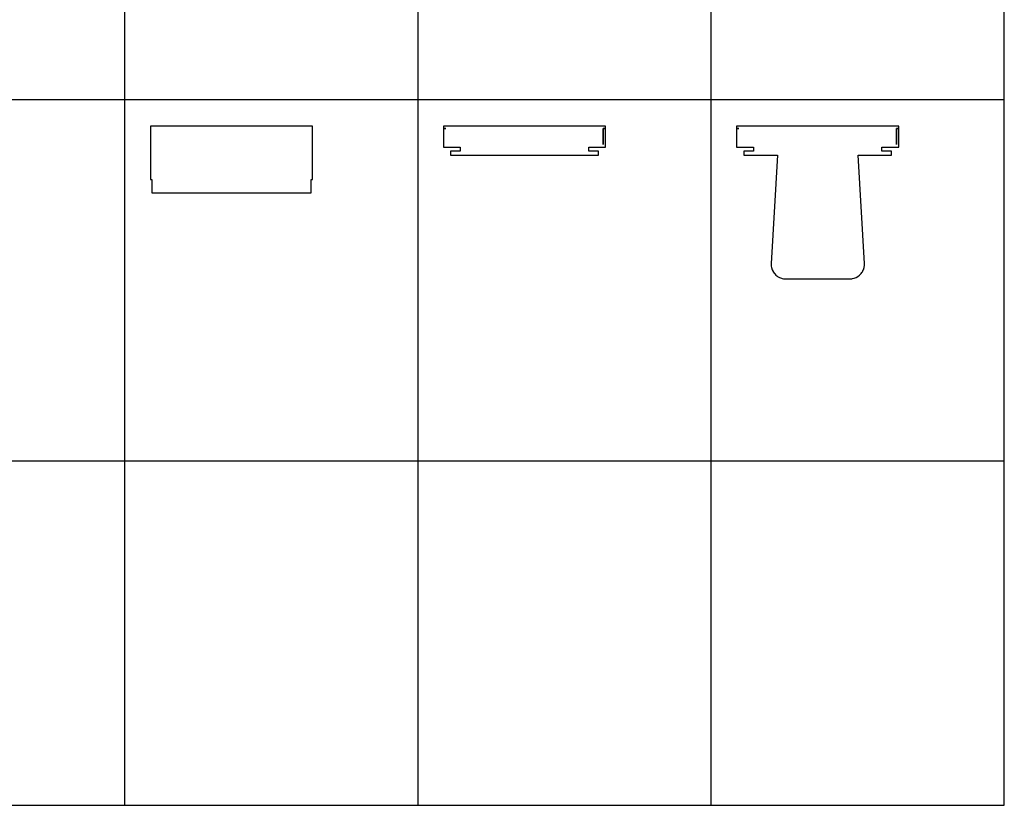
# Model space of a CAD drawing. Units: inches. Extents: x 0 to 1512, y 0 to 1125.
# Drawn here: x 1221 to 1512, y 0 to 232 of the extents above; entities that cross this region are included whole.
import ezdxf

# ---------------------------------------------------------------- set-up
doc = ezdxf.new("R2010")
doc.units = ezdxf.units.IN
doc.header["$MEASUREMENT"] = 0
doc.layers.add('- TAB', color=4, linetype='Continuous', true_color=0x00ffff)
doc.layers.add('2D DRAWING', color=2, linetype='Continuous', true_color=0xffff00)

msp = doc.modelspace()

# ---------------------------------------------------------------- linework, layer by layer
at = {"layer": '- TAB'}
for p, q in [((1511.81, 0), (1511.81, 417.19)), ((1251.97, 0), (1251.97, 361.37)), ((1338.58, 0), (1338.58, 361.37)), ((1425.2, 0), (1425.2, 361.37)), ((0, 208.6), (1511.81, 208.6)), ((0, 101.85), (1511.81, 101.85)), ((0, 0), (1511.81, 0))]:
    msp.add_line(p, q, dxfattribs=at)
at = {"layer": '2D DRAWING'}
for points in [[(1260.2, 200.72), (1259.49, 200.72), (1259.49, 184.97), (1259.92, 184.97), (1259.92, 181.04), (1307.01, 181.04), (1307.01, 184.97), (1307.44, 184.97), (1307.44, 200.72)], [(1389.02, 193.4), (1389.02, 194.58), (1394.02, 194.58), (1394.02, 200.01), (1393.31, 200.01), (1393.31, 195.29), (1393.31, 195.29), (1393.31, 200.01), (1394.02, 200.01), (1394.02, 200.72), (1346.06, 200.72), (1346.06, 200.01), (1346.77, 200.01), (1346.77, 200.01), (1346.06, 200.01), (1346.06, 195.29), (1346.06, 195.29), (1346.06, 194.58), (1351.06, 194.58), (1351.06, 193.4), (1348.19, 193.4), (1348.19, 192.22), (1391.89, 192.22), (1391.89, 193.4)], [(1475.63, 193.4), (1475.63, 194.58), (1480.63, 194.58), (1480.63, 200.01), (1479.92, 200.01), (1479.92, 195.29), (1479.92, 195.29), (1479.92, 200.01), (1480.63, 200.01), (1480.63, 200.72), (1432.68, 200.72), (1432.68, 200.01), (1433.39, 200.01), (1433.39, 200.01), (1432.68, 200.01), (1432.68, 195.29), (1432.68, 195.29), (1432.68, 194.58), (1437.67, 194.58), (1437.67, 193.4), (1434.8, 193.4), (1434.8, 192.22), (1444.75, 192.22), (1442.91, 160.19), (1442.92, 159.55), (1442.95, 159.34), (1443.03, 158.92), (1443.23, 158.31), (1443.51, 157.74), (1443.51, 157.73), (1443.88, 157.21), (1444.01, 157.06), (1444.32, 156.74), (1444.63, 156.48), (1444.82, 156.34), (1445.36, 156.04), (1445.38, 156.03), (1445.98, 155.79), (1446.16, 155.74), (1446.6, 155.65), (1446.7, 155.64), (1447.24, 155.6), (1466.14, 155.6), (1466.78, 155.65), (1466.99, 155.69), (1467.41, 155.79), (1468.01, 156.03), (1468.55, 156.34), (1468.56, 156.34), (1469.07, 156.74), (1469.21, 156.88), (1469.51, 157.21), (1469.75, 157.53), (1469.87, 157.73), (1470.15, 158.28), (1470.16, 158.31), (1470.36, 158.92), (1470.4, 159.1), (1470.46, 159.55), (1470.47, 159.64), (1470.47, 160.19), (1468.64, 192.22), (1478.5, 192.22), (1478.5, 193.4)]]:
    msp.add_lwpolyline(points, close=True, dxfattribs=at)

doc.saveas('drawing.dxf')
